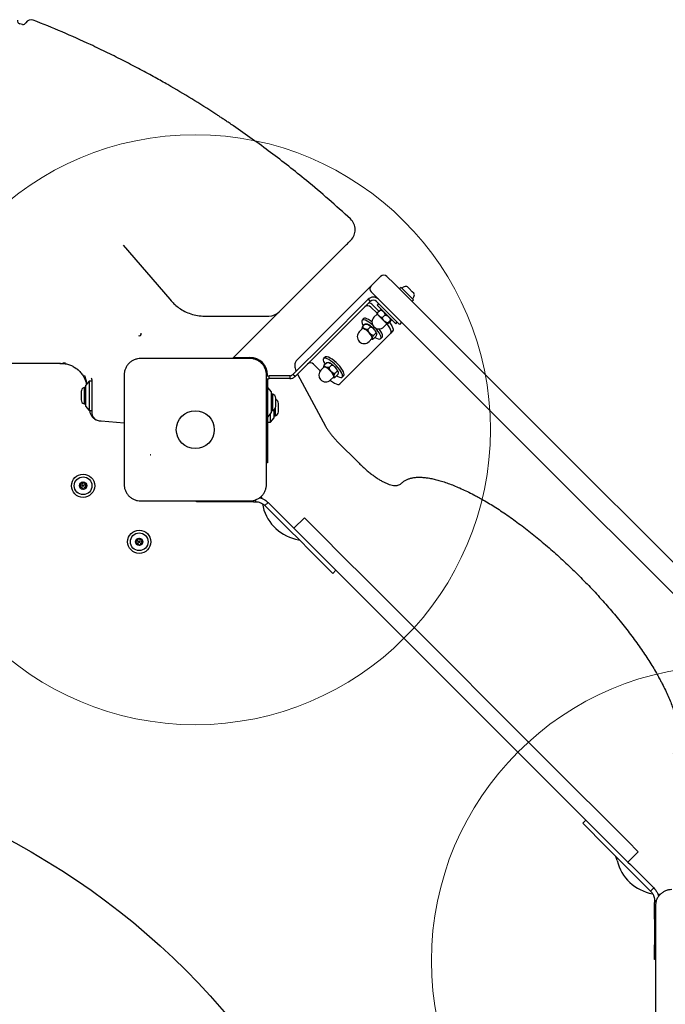
# Model space of a CAD drawing. Units: millimetres. Extents: x 15927 to 27528, y 25094 to 38026.
# Drawn here: x 24552 to 24989, y 31447 to 32114 of the extents above; entities that cross this region are included whole.
import ezdxf

# ---------------------------------------------------------------- set-up
doc = ezdxf.new("R2010")
doc.units = ezdxf.units.MM
doc.header["$LTSCALE"] = 200
doc.layers.add('OTWORY_MONTAŻOWE', color=1, linetype='Continuous')

msp = doc.modelspace()

# ---------------------------------------------------------------- linework, layer by layer
at = {"color": 7, "linetype": 'Continuous', "lineweight": 25}
for p, q in [((24553.93, 32111.29), (24551.98, 32111.74)), ((24622.02, 31961.67), (24653.65, 31925.05)), ((24727.89, 31916.44), (24773.43, 31961.98)), ((24790.2, 31934.11), (24796.57, 31940.47)), ((24800.81, 31940.47), (24805.76, 31935.52)), ((24739.76, 31883.66), (24789.87, 31933.78)), ((24789.87, 31933.78), (24790.2, 31934.11)), ((24805.76, 31935.52), (24857.15, 31884.13)), ((24810.43, 31932.98), (24809.37, 31931.91)), ((24818.77, 31924.63), (24810.43, 31932.98)), ((24815.85, 31932.22), (24814.76, 31933.31)), ((24795.15, 31924.91), (24790.2, 31929.86)), ((24818.02, 31930.05), (24815.85, 31932.22)), ((24819.11, 31928.96), (24818.02, 31930.05)), ((24653.65, 31925.05), (24654.63, 31923.91)), ((24788.08, 31924.91), (24759.32, 31896.16)), ((24760.74, 31894.74), (24789.5, 31923.5)), ((24788.08, 31924.91), (24789.5, 31923.5)), ((24794.14, 31915.46), (24789.92, 31919.68)), ((24795.44, 31916.86), (24791.27, 31921.03)), ((24802.22, 31915.01), (24793.74, 31923.5)), ((24795.22, 31922.02), (24794.16, 31920.95)), ((24806.75, 31908.37), (24794.16, 31920.95)), ((24846.55, 31873.52), (24795.15, 31924.91)), ((24817.71, 31923.57), (24818.77, 31924.63)), ((24677.34, 31913.51), (24684.38, 31913.51)), ((24684.38, 31913.51), (24713.92, 31913.51)), ((24707.89, 31896.44), (24727.89, 31916.44)), ((24713.92, 31913.51), (24720.82, 31913.51)), ((24794.1, 31914.93), (24792.04, 31912.88)), ((24800.73, 31908.31), (24794.1, 31914.93)), ((24794.51, 31915.94), (24796.14, 31917.56)), ((24797.85, 31912.6), (24799.48, 31914.22)), ((24809.3, 31907.94), (24802.22, 31915.01)), ((24785, 31911.79), (24783.99, 31910.78)), ((24784.41, 31906.45), (24785.96, 31908)), ((24788.03, 31904.58), (24789.58, 31906.14)), ((24798.67, 31906.25), (24800.73, 31908.31)), ((24801.46, 31908.99), (24803.09, 31910.61)), ((24801.73, 31908.72), (24803.36, 31910.35)), ((24806.75, 31908.37), (24807.81, 31909.43)), ((24810.71, 31909.36), (24809.3, 31907.94)), ((24768.85, 31867.5), (24803.36, 31902)), ((24784.07, 31904.9), (24782.1, 31902.93)), ((24791.68, 31900.39), (24793.23, 31901.95)), ((24791.7, 31898.07), (24793.25, 31899.62)), ((24796.57, 31898.19), (24797.59, 31899.2)), ((24804.71, 31903.35), (24803.36, 31902)), ((24700.01, 31888.56), (24707.89, 31896.44)), ((24759.32, 31896.16), (24737.17, 31874)), ((24738.58, 31872.59), (24760.74, 31894.74)), ((24788.73, 31896.31), (24790.69, 31898.27)), ((24696.16, 31884.72), (24700.01, 31888.56)), ((24758.96, 31885.75), (24757.95, 31884.74)), ((24579.22, 31881.56), (24579.7, 31881.51)), ((24583.01, 31881.51), (24581.12, 31881.51)), ((24696.96, 31885.51), (24707.96, 31885.51)), ((24751.17, 31880.93), (24755.66, 31876.44)), ((24758.27, 31880.39), (24759.82, 31881.94)), ((24761.78, 31878.72), (24763.33, 31880.27)), ((24857.15, 31884.13), (24873.69, 31867.59)), ((24589.3, 31878.75), (24590.32, 31878.05)), ((24719.21, 31872.74), (24721.12, 31873.12)), ((24719.96, 31873.51), (24719.96, 31872.89)), ((24721.12, 31871.12), (24721.12, 31873.12)), ((24735.05, 31873.12), (24721.12, 31873.12)), ((24735.05, 31873.12), (24735.05, 31871.12)), ((24738.58, 31872.59), (24737.17, 31874)), ((24740.21, 31874.05), (24759.18, 31838.87)), ((24758.03, 31878.86), (24756.06, 31876.89)), ((24762.69, 31870.26), (24764.65, 31872.23)), ((24765.52, 31874.55), (24767.08, 31876.1)), ((24765.76, 31872.05), (24767.31, 31873.6)), ((24770.53, 31872.15), (24771.55, 31873.16)), ((24863.08, 31856.99), (24846.55, 31873.52)), ((24598.96, 31869.51), (24596.46, 31866.51)), ((24596.46, 31866.51), (24596.46, 31852.51)), ((24600.96, 31869.51), (24598.96, 31869.51)), ((24598.96, 31869.51), (24598.96, 31849.51)), ((24600.96, 31870.51), (24600.96, 31868.61)), ((24600.96, 31868.61), (24600.96, 31865.29)), ((24719.96, 31870.89), (24719.96, 31865.12)), ((24735.05, 31871.12), (24721.12, 31871.12)), ((24873.69, 31867.59), (24887.57, 31853.71)), ((24593.63, 31862.31), (24593.63, 31860.73)), ((24593.63, 31860.73), (24593.63, 31856.71)), ((24596.46, 31865.01), (24595.59, 31865.01)), ((24595.59, 31865.01), (24595.59, 31861.89)), ((24595.59, 31861.89), (24595.59, 31854.01)), ((24600.96, 31865.29), (24600.96, 31862.42)), ((24600.96, 31862.42), (24600.96, 31847.72)), ((24720.12, 31865.12), (24719.21, 31865.12)), ((24722.62, 31862.12), (24720.12, 31865.12)), ((24720.12, 31845.12), (24720.12, 31865.12)), ((24722.62, 31848.12), (24722.62, 31862.12)), ((24722.7, 31860.62), (24722.62, 31860.72)), ((24723.49, 31860.62), (24722.62, 31860.62)), ((24723.49, 31853.02), (24723.49, 31860.62)), ((24595.59, 31854.01), (24596.46, 31854.01)), ((24596.46, 31852.51), (24598.96, 31849.51)), ((24723.49, 31849.62), (24723.49, 31853.02)), ((24725.45, 31854.05), (24725.45, 31857.92)), ((24725.45, 31852.32), (24725.45, 31854.05)), ((24727.29, 31848.71), (24727.29, 31854.31)), ((24876.96, 31843.11), (24863.08, 31856.99)), ((24887.57, 31853.71), (24907.77, 31833.51)), ((24598.96, 31849.51), (24600.96, 31849.51)), ((24720.12, 31845.12), (24722.62, 31848.12)), ((24721.96, 31841.51), (24721.96, 31847.33)), ((24722.62, 31849.62), (24723.49, 31849.62)), ((24724.46, 31844.51), (24724.46, 31850.17)), ((24724.46, 31846.01), (24725.33, 31846.01)), ((24725.33, 31846.01), (24725.33, 31851.51)), ((24606.61, 31842.46), (24607.16, 31842.42)), ((24607.16, 31842.42), (24622.71, 31841.22)), ((24719.21, 31845.12), (24720.12, 31845.12)), ((24719.96, 31845.12), (24719.96, 31814.01)), ((24719.96, 31841.51), (24721.96, 31841.51)), ((24721.96, 31841.51), (24724.46, 31844.51)), ((24897.17, 31822.9), (24876.96, 31843.11)), ((24907.77, 31833.51), (25027.95, 31713.33)), ((24767.15, 31828.62), (24781.97, 31813.8)), ((25017.35, 31702.72), (24897.17, 31822.9)), ((24719.96, 31814.01), (24719.21, 31814.01)), ((24671.77, 31787.7), (24671.77, 31788.26)), ((24681.77, 31787.7), (24671.77, 31787.7)), ((24699.23, 31787.7), (24681.77, 31787.7)), ((24710.43, 31787.7), (24699.23, 31787.7)), ((24710.43, 31787.7), (24711.8, 31787.7)), ((24711.8, 31788.98), (24711.8, 31787.7)), ((24716.01, 31789.91), (24715.98, 31790.55)), ((24718.17, 31785.07), (24720.29, 31787.19)), ((24736.12, 31771.36), (24720.29, 31787.19)), ((24718.17, 31785.07), (24734, 31769.24)), ((24737.82, 31769.65), (24744.9, 31776.72)), ((24744.9, 31776.72), (24751.97, 31769.65)), ((24741.92, 31761.31), (24734, 31769.24)), ((24736.12, 31771.36), (24737.82, 31769.65)), ((24744.9, 31762.58), (24737.82, 31769.65)), ((24751.97, 31769.65), (24775.57, 31746.05)), ((24748.24, 31754.99), (24741.92, 31761.31)), ((24744.9, 31762.58), (24768.5, 31738.98)), ((24764.15, 31739.08), (24748.24, 31754.99)), ((24775.57, 31746.05), (24782.17, 31739.45)), ((24766.27, 31741.2), (24764.15, 31739.08)), ((24775.1, 31732.38), (24768.5, 31738.98)), ((24933.9, 31587.72), (24782.17, 31739.45)), ((24926.83, 31580.65), (24775.1, 31732.38)), ((24933.9, 31587.72), (24940.5, 31581.12)), ((24933.42, 31574.05), (24926.83, 31580.65)), ((24940.5, 31581.12), (24964.1, 31557.52)), ((24933.42, 31574.05), (24957.03, 31550.45)), ((24935.65, 31571.82), (24933.53, 31569.7)), ((24949.44, 31553.79), (24933.53, 31569.7)), ((24949.44, 31553.79), (24955.76, 31547.47)), ((24964.1, 31557.52), (24971.17, 31550.45)), ((24963.68, 31539.55), (24955.76, 31547.47)), ((24964.1, 31543.38), (24957.03, 31550.45)), ((24971.17, 31550.45), (24964.1, 31543.38)), ((24963.68, 31539.55), (24979.51, 31523.72)), ((24964.1, 31543.38), (24965.8, 31541.67)), ((24981.64, 31525.84), (24965.8, 31541.67)), ((24981.64, 31525.84), (24979.51, 31523.72)), ((24984.99, 31521.53), (24984.34, 31521.56)), ((24982.15, 31517.36), (24983.43, 31517.36)), ((24982.15, 31517.36), (24982.15, 31515.98)), ((24982.15, 31504.78), (24982.15, 31515.98)), ((24982.15, 31504.78), (24982.15, 31487.33)), ((24982.15, 31477.33), (24982.15, 31487.33)), ((24982.71, 31477.33), (24982.15, 31477.33))]:
    msp.add_line(p, q, dxfattribs=at)
at = {"color": 7, "linetype": 'Continuous', "lineweight": 25, "flags": 128}
for points in [[(24791.32, 31907.19), (24791.21, 31907.28), (24789.88, 31908.42), (24788.57, 31909.4), (24787.33, 31910.18), (24786.21, 31910.72), (24785.26, 31911.01), (24784.51, 31911.03), (24783.99, 31910.79), (24783.74, 31910.28), (24783.75, 31909.54), (24784.03, 31908.59), (24784.57, 31907.48), (24784.89, 31906.93)], [(24790.67, 31909.61), (24789.58, 31910.41), (24788.34, 31911.19), (24787.22, 31911.73), (24786.27, 31912.02), (24785.52, 31912.04), (24785.01, 31911.8), (24785, 31911.79)], [(24803.36, 31902), (24803.63, 31902.55), (24803.63, 31903.35), (24803.34, 31904.37), (24802.78, 31905.57), (24801.97, 31906.91), (24801.03, 31908.22)], [(24802.47, 31909.45), (24803.32, 31908.26), (24804.13, 31906.92), (24804.69, 31905.72), (24804.98, 31904.7), (24804.98, 31903.9), (24804.71, 31903.35)], [(24790.69, 31898.27), (24790.7, 31898.28), (24790.84, 31898.7), (24790.69, 31899.36), (24790.28, 31900.2), (24789.63, 31901.15), (24788.8, 31902.13), (24787.85, 31903.07), (24786.87, 31903.89), (24785.93, 31904.52), (24785.1, 31904.92), (24784.46, 31905.04), (24784.07, 31904.9)], [(24792.72, 31899.09), (24793.81, 31898.49), (24794.85, 31898.07), (24795.71, 31897.92), (24796.34, 31898.03), (24796.73, 31898.41), (24796.85, 31899.03), (24796.7, 31899.88), (24796.29, 31900.92), (24795.64, 31902.1), (24794.76, 31903.38), (24793.7, 31904.71), (24792.98, 31905.52)], [(24797.59, 31899.2), (24797.74, 31899.42), (24797.86, 31900.04), (24797.71, 31900.89), (24797.3, 31901.93), (24796.65, 31903.11), (24795.77, 31904.4), (24795.41, 31904.87)], [(24771.55, 31873.16), (24771.67, 31873.32), (24771.82, 31873.92), (24771.71, 31874.74), (24771.33, 31875.76), (24770.7, 31876.93), (24769.85, 31878.2), (24768.81, 31879.52), (24767.62, 31880.85), (24766.34, 31882.11), (24765.01, 31883.26), (24763.7, 31884.26), (24762.44, 31885.07), (24761.31, 31885.64), (24760.33, 31885.96), (24759.55, 31886.01), (24759.01, 31885.8), (24758.96, 31885.75)], [(24766.74, 31873.02), (24767.64, 31872.52), (24768.7, 31872.07), (24769.58, 31871.88), (24770.24, 31871.96), (24770.66, 31872.31), (24770.81, 31872.91), (24770.69, 31873.73), (24770.31, 31874.75), (24769.69, 31875.92), (24768.83, 31877.19), (24767.79, 31878.51), (24766.61, 31879.83), (24765.33, 31881.1), (24764, 31882.25), (24762.68, 31883.25), (24761.43, 31884.06), (24760.29, 31884.63), (24759.32, 31884.95), (24758.54, 31885), (24758, 31884.79), (24757.71, 31884.31), (24757.7, 31883.6), (24757.95, 31882.67), (24758.45, 31881.57), (24758.82, 31880.94)], [(24764.65, 31872.23), (24764.8, 31872.58), (24764.69, 31873.21), (24764.32, 31874.02), (24763.7, 31874.96), (24762.9, 31875.94), (24761.96, 31876.89), (24760.98, 31877.74), (24760.02, 31878.4), (24759.18, 31878.84), (24758.5, 31879), (24758.06, 31878.89), (24758.03, 31878.86)], [(24762.4, 31870), (24762.53, 31869.9), (24763.94, 31868.88), (24765.28, 31868.07), (24766.48, 31867.51), (24767.5, 31867.22), (24768.3, 31867.22), (24768.85, 31867.5)], [(24738.91, 31762.36), (24740.89, 31761.8), (24741.7, 31761.54)], [(24956.8, 31544.46), (24956.25, 31546.44), (24955.98, 31547.25)]]:
    msp.add_lwpolyline(points, dxfattribs=at)
at = {"color": 7, "linetype": 'Continuous', "lineweight": 25}
for centre, radius in [((24670.96, 31836.51), 12.85), ((24594.96, 31798.51), 7.85), ((24594.96, 31798.51), 6), ((24594.96, 31798.51), 2.54), ((24594.96, 31798.51), 0.55), ((24632.96, 31760.51), 7.85), ((24632.96, 31760.51), 6), ((24632.96, 31760.51), 2.54), ((24632.96, 31760.51), 0.55)]:
    msp.add_circle(centre, radius, dxfattribs=at)
for centre, radius, start, end in [((24552.44, 32113.69), 2, 166.9549, 256.9549), ((24559.7, 32110.46), 4, 68.57632, 152.42998), ((24554.38, 32113.24), 2, 256.9549, 332.42811), ((24769.33, 31972.02), 10, 315, 47.22903), ((24798.69, 31938.35), 3, 45, 135), ((24792.33, 31931.99), 3, 135, 225), ((24811.7, 31932.37), 0.471, 128.07192, 225), ((24814.11, 31929.29), 4.38, 95.26264, 128.07192), ((24813.83, 31932.27), 1.39, 48.41606, 95.26264), ((24791.62, 31921.38), 5, 45, 135), ((24815.09, 31928.31), 4.38, 321.92808, 354.73736), ((24818.06, 31928.04), 1.39, 354.73736, 41.58394), ((24787.8, 31917.65), 2.93, 43.68678, 133.62362), ((24787.62, 31917.4), 5.15, 44.83996, 80.44573), ((24791.62, 31921.38), 3, 45, 135), ((24818.17, 31925.9), 0.471, 225, 321.92808), ((24720.82, 31923.51), 10, 270, 315), ((24795.36, 31909.56), 4.69, 135, 315), ((24795.97, 31915.64), 2, 191.30681, 200.70481), ((24796.44, 31916.1), 2, 69.29519, 78.83821), ((24801.44, 31910.18), 2, 249.29519, 258.80238), ((24801.9, 31910.64), 2, 11.27446, 20.70481), ((24633.1, 31901.4), 1.25, 240.07867, 21.5515), ((24785.41, 31899.62), 4.69, 135, 315), ((24707.96, 31873.51), 12, 0, 90), ((24749.05, 31878.91), 2.93, 43.68678, 133.62362), ((24759.37, 31873.58), 4.69, 135, 221.95576), ((24599.96, 31870.51), 1, 0, 64.99861), ((24759.37, 31873.58), 4.69, 221.95576, 315), ((24596.47, 31862.31), 2.84, 107.98482, 180), ((24722.61, 31857.92), 2.84, 0, 72.01518), ((24596.47, 31856.71), 2.84, 180, 252.01518), ((24722.61, 31852.32), 2.84, 287.98482, 0), ((24724.46, 31854.31), 2.84, 0, 69.43688), ((24605.96, 31847.72), 5, 180, 245.17719), ((24724.46, 31848.71), 2.84, 287.98482, 0), ((24607.22, 31850.44), 8, 245.17719, 265.60129), ((24593.25, 31799.55), 0.375, 56.12305, 241.59096), ((24592.72, 31798.56), 0.75, 296.12305, 61.59096), ((24593.88, 31800.48), 0.75, 236.12305, 1.59096), ((24595, 31800.51), 0.375, 356.12305, 181.59096), ((24596.12, 31800.44), 0.75, 176.12305, 301.59096), ((24597.21, 31798.47), 0.75, 116.12305, 241.59096), ((24596.71, 31799.48), 0.375, 296.12305, 121.59096), ((24593.21, 31797.55), 0.375, 116.12305, 301.59096), ((24593.8, 31796.59), 0.75, 356.12305, 121.59096), ((24594.92, 31796.52), 0.375, 176.12305, 1.59096), ((24596.05, 31796.55), 0.75, 56.12305, 181.59096), ((24596.67, 31797.48), 0.375, 236.12305, 61.59096), ((24714.98, 31790.51), 1, 1.84857, 51.80034), ((24745.96, 31791.51), 30, 190.01632, 256.39971), ((24631.14, 31761.34), 0.375, 62.8502, 248.31811), ((24631.34, 31759.35), 0.375, 122.8502, 308.31811), ((24630.73, 31760.3), 0.75, 302.8502, 68.31811), ((24631.65, 31762.34), 0.75, 242.8502, 8.31811), ((24632.03, 31758.47), 0.75, 2.8502, 128.31811), ((24632.77, 31762.51), 0.375, 2.8502, 188.31811), ((24633.89, 31762.56), 0.75, 182.8502, 308.31811), ((24634.27, 31758.69), 0.75, 62.8502, 188.31811), ((24634.59, 31761.68), 0.375, 302.8502, 128.31811), ((24635.2, 31760.73), 0.75, 122.8502, 248.31811), ((24634.78, 31759.69), 0.375, 242.8502, 68.31811), ((24633.16, 31758.52), 0.375, 182.8502, 8.31811), ((24985.96, 31551.51), 30, 193.60029, 260.00916), ((24984.96, 31520.53), 1, 38.10112, 88.15143)]:
    msp.add_arc(centre, radius, start, end, dxfattribs=at)
for points, knots in [([(24600.01, 32097.54), (24593.61, 32100.46), (24580.79, 32106.31), (24567.71, 32111.56), (24561.16, 32114.18)], [0, 0, 0, 0, 0.4997619, 1, 1, 1, 1]), ([(24652.25, 32070.44), (24650.9, 32071.21), (24648.2, 32072.76), (24643.69, 32075.29), (24638.86, 32077.94), (24633.77, 32080.69), (24628.5, 32083.48), (24623.05, 32086.3), (24617.4, 32089.16), (24611.65, 32092), (24605.84, 32094.81), (24601.96, 32096.63), (24600.01, 32097.54)], [0, 0, 0, 0, 0.098388, 0.196789, 0.298134, 0.399488, 0.49871, 0.597937, 0.699507, 0.801078, 0.900266, 1, 1, 1, 1]), ([(24684.78, 32050.52), (24679.39, 32053.98), (24668.62, 32060.89), (24657.71, 32067.26), (24652.25, 32070.44)], [0, 0, 0, 0, 0.4998756, 1, 1, 1, 1]), ([(24696.86, 32042.47), (24695.88, 32043.14), (24694.06, 32044.38), (24691.42, 32046.15), (24689.03, 32047.74), (24686.75, 32049.24), (24685.44, 32050.09), (24684.78, 32050.52)], [0, 0, 0, 0, 0.226432, 0.418188, 0.613683, 0.804124, 1, 1, 1, 1]), ([(24776.12, 31979.36), (24771.23, 31983.81), (24761.46, 31992.7), (24743.5, 32007.86), (24722.17, 32024.74), (24705.3, 32036.56), (24696.86, 32042.47)], [0, 0, 0, 0, 0.195377, 0.390918, 0.695149, 1, 1, 1, 1]), ([(24773.43, 31961.98), (24773.82, 31962.37), (24774.6, 31963.16), (24775.47, 31964.03), (24776.09, 31964.64), (24776.36, 31964.92), (24776.39, 31964.94), (24776.4, 31964.95)], [0, 0, 0, 0, 0.2170529, 0.4403962, 0.6574504, 0.8808075, 1, 1, 1, 1]), ([(24654.63, 31923.91), (24655.46, 31923.02), (24657.11, 31921.23), (24660.17, 31918.81), (24663.75, 31916.64), (24667.92, 31914.92), (24672.48, 31913.75), (24675.7, 31913.59), (24677.34, 31913.51)], [0, 0, 0, 0, 0.146074, 0.294029, 0.464944, 0.639503, 0.817193, 1, 1, 1, 1]), ([(24794.51, 31915.94), (24794.41, 31915.81), (24794.15, 31915.51), (24794, 31915.28), (24794.06, 31915.27), (24794.08, 31915.27)], [0, 0, 0, 0, 0.276752, 0.698409, 1, 1, 1, 1]), ([(24797.85, 31912.6), (24797.63, 31912.6), (24797.05, 31912.59), (24795.98, 31913.19), (24795.1, 31914.06), (24794.58, 31915.06), (24794.48, 31915.61), (24794.51, 31915.88), (24794.51, 31915.94)], [0, 0, 0, 0, 0.1232694, 0.3110819, 0.6959301, 0.8528492, 0.9709661, 1, 1, 1, 1]), ([(24796.81, 31917.99), (24796.81, 31918.02), (24796.8, 31918.07), (24796.58, 31917.93), (24796.33, 31917.73), (24796.17, 31917.59), (24796.14, 31917.56)], [0, 0, 0, 0, 0.317983, 0.669946, 0.934878, 1, 1, 1, 1]), ([(24796.14, 31917.56), (24796.37, 31917.56), (24796.95, 31917.57), (24798.01, 31916.97), (24798.9, 31916.1), (24799.42, 31915.1), (24799.52, 31914.55), (24799.49, 31914.28), (24799.48, 31914.22)], [0, 0, 0, 0, 0.123269, 0.311082, 0.69593, 0.852849, 0.970966, 1, 1, 1, 1]), ([(24801.46, 31908.99), (24801.46, 31908.99), (24801.26, 31908.97), (24800.74, 31909.01), (24799.89, 31909.41), (24798.88, 31910.27), (24798.05, 31911.31), (24797.83, 31912.24), (24797.85, 31912.56), (24797.85, 31912.6)], [0, 0, 0, 0, 0.0001261, 0.1030767, 0.2715827, 0.5006855, 0.8337081, 0.983587, 1, 1, 1, 1]), ([(24799.48, 31914.22), (24799.48, 31914.22), (24799.68, 31914.24), (24800.2, 31914.2), (24801.05, 31913.8), (24802.07, 31912.94), (24802.9, 31911.9), (24803.12, 31910.97), (24803.09, 31910.65), (24803.09, 31910.61)], [0, 0, 0, 0, 0.000126, 0.103077, 0.271583, 0.500686, 0.833708, 0.983587, 1, 1, 1, 1]), ([(24784.41, 31906.45), (24784.41, 31906.45), (24784.3, 31906.29), (24784.08, 31905.87), (24783.88, 31905.28), (24783.78, 31904.82), (24783.84, 31904.68), (24783.84, 31904.67)], [0, 0, 0, 0, 0.0002452, 0.200429, 0.5280827, 0.9735648, 1, 1, 1, 1]), ([(24788.03, 31904.58), (24787.8, 31904.54), (24787.21, 31904.42), (24786.09, 31904.66), (24785.13, 31905.14), (24784.53, 31905.8), (24784.39, 31906.19), (24784.41, 31906.41), (24784.41, 31906.45)], [0, 0, 0, 0, 0.123269, 0.311082, 0.69593, 0.852849, 0.970966, 1, 1, 1, 1]), ([(24793.23, 31902.98), (24793.18, 31903.08), (24792.96, 31903.51), (24792.37, 31904.29), (24791.52, 31905.28), (24790.58, 31906.17), (24789.61, 31906.95), (24788.6, 31907.58), (24787.69, 31907.99), (24786.83, 31908.12), (24786.25, 31908.13), (24785.97, 31908.01), (24785.94, 31907.99)], [0, 0, 0, 0, 0.03837, 0.171662, 0.296277, 0.418254, 0.541185, 0.668475, 0.809035, 0.901203, 0.987781, 1, 1, 1, 1]), ([(24785.96, 31908), (24786.19, 31908.05), (24786.78, 31908.16), (24787.91, 31907.93), (24788.87, 31907.44), (24789.47, 31906.78), (24789.6, 31906.39), (24789.59, 31906.18), (24789.58, 31906.14)], [0, 0, 0, 0, 0.123269, 0.311082, 0.69593, 0.852849, 0.970966, 1, 1, 1, 1]), ([(24789.58, 31906.14), (24789.82, 31906.1), (24790.41, 31906.02), (24791.54, 31905.21), (24792.51, 31904.11), (24793.11, 31902.92), (24793.24, 31902.3), (24793.23, 31902.01), (24793.23, 31901.95)], [0, 0, 0, 0, 0.123269, 0.311082, 0.69593, 0.852849, 0.970966, 1, 1, 1, 1]), ([(24801.73, 31908.72), (24801.61, 31908.61), (24801.3, 31908.35), (24800.99, 31908.18), (24800.91, 31908.24), (24801.1, 31908.54), (24801.29, 31908.79), (24801.44, 31908.96), (24801.46, 31908.99)], [0, 0, 0, 0, 0.123269, 0.311082, 0.69593, 0.852849, 0.970966, 1, 1, 1, 1]), ([(24803.09, 31910.61), (24803.21, 31910.72), (24803.53, 31910.99), (24803.83, 31911.16), (24803.91, 31911.09), (24803.73, 31910.79), (24803.53, 31910.54), (24803.39, 31910.38), (24803.36, 31910.35)], [0, 0, 0, 0, 0.123269, 0.311082, 0.69593, 0.852849, 0.970966, 1, 1, 1, 1]), ([(24791.68, 31900.39), (24791.45, 31900.43), (24790.86, 31900.51), (24789.73, 31901.33), (24788.76, 31902.42), (24788.15, 31903.61), (24788.02, 31904.23), (24788.03, 31904.53), (24788.03, 31904.58)], [0, 0, 0, 0, 0.123269, 0.311082, 0.69593, 0.852849, 0.970966, 1, 1, 1, 1]), ([(24791.7, 31898.07), (24791.7, 31898.07), (24791.6, 31898.02), (24791.37, 31897.98), (24791.15, 31898.17), (24791.07, 31898.7), (24791.16, 31899.39), (24791.5, 31900.11), (24791.66, 31900.37), (24791.68, 31900.39)], [0, 0, 0, 0, 0.0001261, 0.1030767, 0.2715827, 0.5006855, 0.8337081, 0.983587, 1, 1, 1, 1]), ([(24793.79, 31901.67), (24793.73, 31901.88), (24793.61, 31902.32), (24793.36, 31902.75), (24793.23, 31902.98)], [0, 0, 0, 0, 0.4772867, 1, 1, 1, 1]), ([(24793.23, 31901.95), (24793.23, 31901.95), (24793.34, 31901.99), (24793.56, 31902.04), (24793.78, 31901.85), (24793.86, 31901.32), (24793.77, 31900.62), (24793.43, 31899.91), (24793.27, 31899.65), (24793.25, 31899.62)], [0, 0, 0, 0, 0.0001261, 0.1030767, 0.2715827, 0.5006855, 0.8337081, 0.983587, 1, 1, 1, 1]), ([(24790.45, 31898.03), (24790.62, 31898), (24790.97, 31897.93), (24791.36, 31898), (24791.57, 31898.04)], [0, 0, 0, 0, 0.4616489, 1, 1, 1, 1]), ([(24506.35, 31881.51), (24508.72, 31881.51), (24513.47, 31881.51), (24520.81, 31881.51), (24528.58, 31881.51), (24536.74, 31881.51), (24545.12, 31881.51), (24553.24, 31881.51), (24560.96, 31881.51), (24568.19, 31881.51), (24573.61, 31881.51), (24577.37, 31881.51), (24578.97, 31881.51), (24579.7, 31881.51)], [0, 0, 0, 0, 0.091514, 0.183282, 0.274782, 0.380902, 0.487444, 0.593589, 0.70009, 0.806975, 0.913539, 0.960218, 1, 1, 1, 1]), ([(24579.21, 31881.45), (24579.41, 31881.45), (24579.92, 31881.43), (24580.31, 31881.41), (24580.55, 31881.4)], [0, 0, 0, 0, 0.395637, 1, 1, 1, 1]), ([(24580.55, 31881.47), (24580.97, 31881.45), (24582.11, 31881.4), (24584.26, 31880.98), (24586.65, 31880.19), (24588.51, 31879.23), (24589.03, 31878.91), (24589.3, 31878.75)], [0, 0, 0, 0, 0.076059, 0.204016, 0.46203, 0.730357, 1, 1, 1, 1]), ([(24633.96, 31884.76), (24633.21, 31884.72), (24631.74, 31884.64), (24629.61, 31883.96), (24627.67, 31882.93), (24625.96, 31881.52), (24624.55, 31879.81), (24623.52, 31877.87), (24622.84, 31875.74), (24622.76, 31874.27), (24622.71, 31873.51)], [0, 0, 0, 0, 0.127824, 0.2500041, 0.3757284, 0.4997539, 0.6237502, 0.7494314, 0.8718852, 1, 1, 1, 1]), ([(24707.96, 31884.76), (24701.82, 31884.76), (24689.52, 31884.76), (24670.96, 31884.76), (24652.4, 31884.76), (24640.11, 31884.76), (24633.96, 31884.76)], [0, 0, 0, 0, 0.249998, 0.5, 0.749998, 1, 1, 1, 1]), ([(24719.21, 31873.51), (24719.17, 31874.27), (24719.08, 31875.74), (24718.41, 31877.86), (24717.38, 31879.81), (24715.97, 31881.52), (24714.26, 31882.92), (24712.32, 31883.96), (24710.19, 31884.64), (24708.72, 31884.72), (24707.96, 31884.76)], [0, 0, 0, 0, 0.127824, 0.250004, 0.375728, 0.499754, 0.62375, 0.749431, 0.871885, 1, 1, 1, 1]), ([(24739.76, 31883.66), (24739.52, 31883.39), (24739.03, 31882.82), (24738.58, 31881.78), (24738.35, 31880.65), (24738.34, 31879.43), (24738.57, 31878.07), (24738.88, 31876.95), (24739.19, 31876.24), (24739.26, 31876.09)], [0, 0, 0, 0, 0.12756, 0.26657, 0.408607, 0.56328, 0.740451, 0.944665, 1, 1, 1, 1]), ([(24758.27, 31880.39), (24758.17, 31880.2), (24757.91, 31879.71), (24757.77, 31879.1), (24757.83, 31878.82), (24757.85, 31878.69)], [0, 0, 0, 0, 0.260939, 0.658505, 1, 1, 1, 1]), ([(24761.78, 31878.72), (24761.55, 31878.67), (24760.97, 31878.54), (24759.87, 31878.72), (24758.94, 31879.15), (24758.37, 31879.77), (24758.25, 31880.14), (24758.26, 31880.35), (24758.27, 31880.39)], [0, 0, 0, 0, 0.123269, 0.311082, 0.69593, 0.852849, 0.970966, 1, 1, 1, 1]), ([(24759.82, 31881.94), (24760.05, 31881.99), (24760.62, 31882.13), (24761.72, 31881.94), (24762.65, 31881.51), (24763.22, 31880.89), (24763.35, 31880.52), (24763.33, 31880.31), (24763.33, 31880.27)], [0, 0, 0, 0, 0.123269, 0.311082, 0.69593, 0.852849, 0.970966, 1, 1, 1, 1]), ([(24767.13, 31877.05), (24767.08, 31877.14), (24766.85, 31877.57), (24766.26, 31878.34), (24765.4, 31879.32), (24764.45, 31880.21), (24763.47, 31880.97), (24762.47, 31881.61), (24761.77, 31881.84), (24761.41, 31881.97)], [0, 0, 0, 0, 0.045723, 0.209382, 0.363061, 0.513999, 0.666407, 0.824851, 1, 1, 1, 1]), ([(24763.33, 31880.27), (24763.33, 31880.27), (24763.52, 31880.27), (24764.05, 31880.17), (24764.91, 31879.67), (24765.96, 31878.66), (24766.83, 31877.48), (24767.09, 31876.47), (24767.08, 31876.14), (24767.08, 31876.1)], [0, 0, 0, 0, 0.000126, 0.103077, 0.271583, 0.500686, 0.833708, 0.983587, 1, 1, 1, 1]), ([(24590.32, 31878.05), (24590.82, 31877.69), (24591.38, 31877.3), (24591.84, 31876.8), (24591.88, 31876.75)], [0, 0, 0, 0, 0.903754, 1, 1, 1, 1]), ([(24590.62, 31877.8), (24591.17, 31877.36), (24592.49, 31876.33), (24594.22, 31874.28), (24595.8, 31871.79), (24596.49, 31869.97), (24596.83, 31869.07)], [0, 0, 0, 0, 0.1950542, 0.4629311, 0.7320436, 1, 1, 1, 1]), ([(24595.82, 31873.31), (24595.89, 31873.11), (24596.07, 31872.66), (24596.43, 31871.66), (24596.94, 31870.08), (24597.2, 31868.51), (24597.34, 31867.57)], [0, 0, 0, 0, 0.174572, 0.408562, 0.647738, 1, 1, 1, 1]), ([(24622.71, 31873.51), (24622.71, 31867.37), (24622.71, 31855.07), (24622.71, 31836.51), (24622.71, 31817.96), (24622.71, 31805.66), (24622.71, 31799.51)], [0, 0, 0, 0, 0.2499981, 0.5, 0.7499981, 1, 1, 1, 1]), ([(24719.21, 31799.51), (24719.21, 31805.66), (24719.21, 31817.96), (24719.21, 31836.51), (24719.21, 31855.07), (24719.21, 31867.37), (24719.21, 31873.51)], [0, 0, 0, 0, 0.249998, 0.5, 0.749998, 1, 1, 1, 1]), ([(24765.52, 31874.55), (24765.52, 31874.55), (24765.33, 31874.55), (24764.8, 31874.65), (24763.94, 31875.16), (24762.89, 31876.17), (24762.02, 31877.34), (24761.76, 31878.35), (24761.77, 31878.69), (24761.78, 31878.72)], [0, 0, 0, 0, 0.0001261, 0.1030767, 0.2715827, 0.5006855, 0.8337081, 0.983587, 1, 1, 1, 1]), ([(24765.76, 31872.05), (24765.65, 31872.02), (24765.35, 31871.96), (24765.06, 31872.36), (24764.99, 31873.01), (24765.17, 31873.81), (24765.36, 31874.27), (24765.5, 31874.5), (24765.52, 31874.55)], [0, 0, 0, 0, 0.123269, 0.311082, 0.69593, 0.852849, 0.970966, 1, 1, 1, 1]), ([(24767.08, 31876.1), (24767.19, 31876.13), (24767.49, 31876.19), (24767.77, 31875.79), (24767.85, 31875.14), (24767.67, 31874.34), (24767.48, 31873.88), (24767.34, 31873.65), (24767.31, 31873.6)], [0, 0, 0, 0, 0.123269, 0.311082, 0.69593, 0.852849, 0.970966, 1, 1, 1, 1]), ([(24767.73, 31875.69), (24767.67, 31875.9), (24767.54, 31876.36), (24767.27, 31876.81), (24767.13, 31877.05)], [0, 0, 0, 0, 0.473992, 1, 1, 1, 1]), ([(24596.13, 31870.73), (24596.48, 31869.98), (24596.97, 31868.91), (24597.16, 31867.76), (24597.21, 31867.42)], [0, 0, 0, 0, 0.702325, 1, 1, 1, 1]), ([(24719.21, 31870.39), (24719.46, 31870.58), (24720.01, 31871.02), (24720.72, 31871.09), (24721.12, 31871.12)], [0, 0, 0, 0, 0.4385778, 1, 1, 1, 1]), ([(24764.27, 31872), (24764.49, 31871.96), (24764.9, 31871.89), (24765.44, 31871.95), (24765.71, 31872.03), (24765.76, 31872.05)], [0, 0, 0, 0, 0.500128, 0.9013717, 1, 1, 1, 1]), ([(24600.96, 31862.73), (24600.95, 31862.7), (24600.91, 31862.63), (24600.88, 31862.5), (24600.87, 31862.43)], [0, 0, 0, 0, 0.4966438, 1, 1, 1, 1]), ([(24599.27, 31849.6), (24599.28, 31849.5), (24599.37, 31848.69), (24599.78, 31847.28), (24600.78, 31845.57), (24601.89, 31844.42), (24602.79, 31843.76), (24603.37, 31843.42), (24603.77, 31843.22), (24603.83, 31843.19), (24603.86, 31843.18)], [0, 0, 0, 0, 0.03116, 0.245549, 0.437796, 0.633591, 0.754347, 0.836873, 0.919778, 1, 1, 1, 1]), ([(24759.18, 31838.87), (24759.35, 31838.57), (24759.84, 31837.69), (24760.8, 31836.18), (24762.11, 31834.35), (24763.57, 31832.51), (24765.12, 31830.73), (24766.34, 31829.44), (24767.01, 31828.76), (24767.15, 31828.62)], [0, 0, 0, 0, 0.092205, 0.271914, 0.448606, 0.623121, 0.796339, 0.959621, 1, 1, 1, 1]), ([(24640.29, 31819.58), (24640.31, 31819.57), (24640.37, 31819.57), (24640.45, 31819.56), (24640.53, 31819.56), (24640.57, 31819.55), (24640.59, 31819.55)], [0, 0, 0, 0, 0.19231, 0.499626, 0.719829, 1, 1, 1, 1]), ([(24640.88, 31819.54), (24640.85, 31819.54), (24640.79, 31819.54), (24640.71, 31819.54), (24640.64, 31819.55), (24640.6, 31819.55), (24640.59, 31819.55)], [0, 0, 0, 0, 0.247056, 0.5002579, 0.7533318, 1, 1, 1, 1]), ([(24781.97, 31813.8), (24782.35, 31813.43), (24783.44, 31812.35), (24785.29, 31810.62), (24787.51, 31808.67), (24789.75, 31806.84), (24791.99, 31805.16), (24794.19, 31803.63), (24796.35, 31802.27), (24798.45, 31801.1), (24800.48, 31800.14), (24802.45, 31799.39), (24804.36, 31798.88), (24806.09, 31798.66), (24807.63, 31798.74), (24808.94, 31799.07), (24810.1, 31799.61), (24810.72, 31800.16), (24811.02, 31800.42)], [0, 0, 0, 0, 0.035145, 0.101927, 0.168778, 0.23574, 0.30289, 0.370321, 0.438163, 0.506594, 0.575872, 0.646361, 0.718499, 0.792366, 0.851366, 0.904342, 0.95375, 1, 1, 1, 1]), ([(24622.71, 31799.51), (24622.76, 31798.76), (24622.84, 31797.29), (24623.51, 31795.17), (24624.55, 31793.22), (24625.95, 31791.51), (24627.66, 31790.1), (24629.61, 31789.07), (24631.73, 31788.39), (24633.21, 31788.31), (24633.96, 31788.26)], [0, 0, 0, 0, 0.127824, 0.250004, 0.375728, 0.499754, 0.62375, 0.749431, 0.871885, 1, 1, 1, 1]), ([(24707.96, 31788.26), (24708.71, 31788.31), (24710.18, 31788.39), (24712.31, 31789.07), (24714.25, 31790.1), (24715.96, 31791.51), (24717.37, 31793.22), (24718.41, 31795.16), (24719.08, 31797.29), (24719.17, 31798.76), (24719.21, 31799.51)], [0, 0, 0, 0, 0.127824, 0.250004, 0.375728, 0.499754, 0.62375, 0.749431, 0.871885, 1, 1, 1, 1]), ([(24811.02, 31800.42), (24811.23, 31800.62), (24811.88, 31801.24), (24813.13, 31802.12), (24814.86, 31802.99), (24816.82, 31803.64), (24818.97, 31804.07), (24821.32, 31804.29), (24823.87, 31804.3), (24826.62, 31804.1), (24829.57, 31803.69), (24832.72, 31803.05), (24836.05, 31802.2), (24839.57, 31801.12), (24843.27, 31799.83), (24847.12, 31798.31), (24851.14, 31796.57), (24855.3, 31794.62), (24858.96, 31792.78), (24861.25, 31791.56), (24862.07, 31791.12)], [0, 0, 0, 0, 0.0302866, 0.0952758, 0.1589122, 0.220161, 0.2794395, 0.3374774, 0.3948435, 0.4519033, 0.5088735, 0.5658536, 0.6229097, 0.6800777, 0.7373693, 0.7947833, 0.8523117, 0.9099439, 0.9676681, 1, 1, 1, 1]), ([(24633.96, 31788.26), (24640.11, 31788.26), (24652.4, 31788.26), (24670.96, 31788.26), (24689.52, 31788.26), (24701.82, 31788.26), (24707.96, 31788.26)], [0, 0, 0, 0, 0.249998, 0.5, 0.749998, 1, 1, 1, 1]), ([(24711.8, 31787.7), (24712.23, 31787.69), (24713.02, 31787.65), (24714.15, 31787.41), (24715.31, 31787.02), (24716.72, 31786.34), (24717.64, 31785.53), (24718.17, 31785.07)], [0, 0, 0, 0, 0.191313, 0.360408, 0.50766, 0.716463, 1, 1, 1, 1]), ([(24714.48, 31790.38), (24714.65, 31790.34), (24715.26, 31790.23), (24716.49, 31789.78), (24718.36, 31788.88), (24719.58, 31787.81), (24720.29, 31787.19)], [0, 0, 0, 0, 0.0812815, 0.2897684, 0.5895404, 1, 1, 1, 1]), ([(24862.07, 31791.12), (24862.77, 31790.73), (24864.81, 31789.62), (24868.27, 31787.63), (24872.48, 31785.08), (24876.77, 31782.33), (24881.14, 31779.4), (24885.58, 31776.3), (24890.08, 31773.02), (24894.62, 31769.59), (24899.19, 31766), (24903.78, 31762.27), (24908.37, 31758.41), (24912.96, 31754.42), (24917.53, 31750.33), (24922.08, 31746.13), (24926.58, 31741.84), (24931.03, 31737.47), (24935.41, 31733.04), (24939.71, 31728.55), (24943.93, 31724.01), (24948.05, 31719.44), (24952.06, 31714.85), (24955.95, 31710.26), (24959.71, 31705.66), (24963.32, 31701.09), (24966.79, 31696.54), (24970.1, 31692.03), (24973.25, 31687.57), (24976.22, 31683.18), (24979, 31678.86), (24981.6, 31674.64), (24983.78, 31670.89), (24985.04, 31668.58), (24985.57, 31667.62)], [0, 0, 0, 0, 0.0168299, 0.0486584, 0.0805217, 0.1124231, 0.1443569, 0.1763182, 0.2083028, 0.2403071, 0.272328, 0.3043627, 0.3364089, 0.3684644, 0.4005275, 0.4325963, 0.4646692, 0.4967449, 0.5288217, 0.5608983, 0.5929728, 0.6250438, 0.6571099, 0.6891694, 0.7212205, 0.7532614, 0.7852899, 0.8173036, 0.8492997, 0.8812751, 0.9132261, 0.9451483, 0.9770369, 1, 1, 1, 1]), ([(24985.57, 31667.62), (24985.98, 31666.84), (24987.18, 31664.6), (24989.01, 31660.97), (24990.97, 31656.8), (24992.72, 31652.77), (24994.25, 31648.9), (24995.55, 31645.19), (24996.63, 31641.66), (24997.49, 31638.31), (24998.13, 31635.15), (24998.55, 31632.2), (24998.75, 31629.46), (24998.74, 31626.93), (24998.53, 31624.62), (24998.12, 31622.53), (24997.53, 31620.66), (24996.74, 31618.99), (24995.86, 31617.64), (24995.17, 31616.9), (24994.87, 31616.57)], [0, 0, 0, 0, 0.0305823, 0.0884151, 0.1461838, 0.2038674, 0.2614541, 0.3189317, 0.3762889, 0.4335171, 0.4906146, 0.547593, 0.6044883, 0.6613673, 0.7183297, 0.7755878, 0.8334877, 0.8925433, 0.9533951, 1, 1, 1, 1]), ([(24981.64, 31525.84), (24982.23, 31525.17), (24983.09, 31524.2), (24983.86, 31522.8), (24984.43, 31521.57), (24984.67, 31520.65), (24984.84, 31520.05)], [0, 0, 0, 0, 0.394236, 0.562469, 0.711433, 1, 1, 1, 1]), ([(24979.51, 31523.72), (24979.96, 31523.21), (24980.6, 31522.48), (24981.19, 31521.43), (24981.61, 31520.48), (24982.04, 31519.14), (24982.11, 31518.01), (24982.15, 31517.36)], [0, 0, 0, 0, 0.2717356, 0.3885151, 0.4926473, 0.7072358, 1, 1, 1, 1]), ([(24993.96, 31524.76), (24993.21, 31524.72), (24991.74, 31524.64), (24989.61, 31523.96), (24987.67, 31522.93), (24985.96, 31521.52), (24984.55, 31519.81), (24983.52, 31517.87), (24982.84, 31515.74), (24982.76, 31514.27), (24982.71, 31513.51)], [0, 0, 0, 0, 0.127824, 0.250004, 0.375728, 0.499754, 0.62375, 0.749431, 0.871885, 1, 1, 1, 1]), ([(24982.71, 31513.51), (24982.71, 31507.37), (24982.71, 31495.07), (24982.71, 31476.51), (24982.71, 31457.96), (24982.71, 31445.66), (24982.71, 31439.51)], [0, 0, 0, 0, 0.249998, 0.5, 0.749998, 1, 1, 1, 1])]:
    msp.add_open_spline(points, degree=3, knots=knots, dxfattribs=at)
for points in [[(24735.05, 31873.12), (24735.45, 31873.17), (24736.24, 31873.25), (24736.86, 31873.75), (24737.17, 31874)], [(24735.05, 31871.12), (24735.71, 31871.19), (24737.04, 31871.33), (24738.07, 31872.17), (24738.58, 31872.59)]]:
    msp.add_open_spline(points, degree=3, dxfattribs=at)
at = {"layer": 'OTWORY_MONTAŻOWE', "linetype": 'Continuous', "lineweight": 18}
for centre in [(24670.96, 31836.51), (25030.96, 31476.51)]:
    msp.add_circle(centre, 200, dxfattribs=at)
at = {"layer": 'OTWORY_MONTAŻOWE'}
msp.add_circle((24310.96, 31116.51), 500, dxfattribs=at)

doc.saveas('drawing.dxf')
